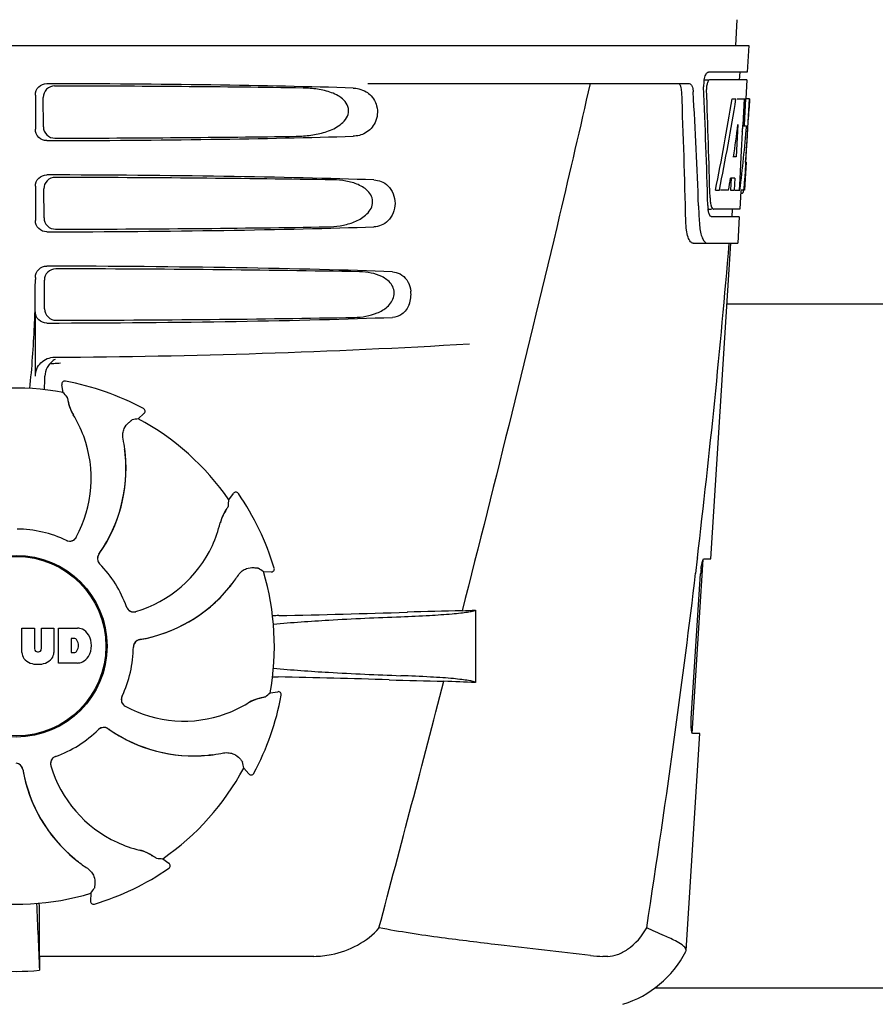
# Model space of a CAD drawing. Units: millimetres. Extents: x 17402 to 24133, y 2616 to 7481.
# Drawn here: x 19481 to 19594, y 6166 to 6295 of the extents above; entities that cross this region are included whole.
import ezdxf

# ---------------------------------------------------------------- set-up
doc = ezdxf.new("R2010")
doc.units = ezdxf.units.MM

# ---------------------------------------------------------------- blocks, each defined once
blk = doc.blocks.new('A$C61A927D0')
for p, q in [((1129.79, 648.41), (1129.6, 645)), ((938.65, 645), (1131.35, 645)), ((1131.35, 645), (1131.16, 641.5)), ((1131.16, 641.5), (1126.04, 641.5)), ((1130.16, 641.5), (1130.1, 640.5)), ((1081.24, 640), (1123.52, 640)), ((1125.42, 640.5), (1126.04, 640.5)), ((1131.1, 640.5), (1126.2, 640.5)), ((1131.1, 640.5), (1130.96, 638)), ((1037.51, 638.5), (1037.51, 634)), ((1038.57, 634.32), (1038.55, 638.19)), ((1129.16, 638), (1129.67, 638)), ((1129.82, 638), (1130.94, 638)), ((1130.75, 638), (1130.56, 634.59)), ((1130.94, 638), (1130.75, 634.58)), ((1130.99, 629.64), (1131.45, 638)), ((1131.47, 638), (1131.06, 638)), ((1131.47, 638), (1131.4, 636.77)), ((1129.94, 634.62), (1129.7, 630.35)), ((1130.55, 634.46), (1130.32, 630.31)), ((1130.56, 634.59), (1130.55, 634.46)), ((1130.55, 634.43), (1131.08, 634.43)), ((1130.75, 634.58), (1130.74, 634.43)), ((1129.7, 630.35), (1129.35, 630.35)), ((1130.32, 630.31), (1130.17, 627.49)), ((1131, 629.68), (1130.8, 626)), ((1131, 629.68), (1130.93, 629.68)), ((1130.92, 628.43), (1130.93, 628.66)), ((1129.02, 627.55), (1128.94, 626)), ((1129.53, 627.55), (1128.95, 627.55)), ((1129.53, 627.55), (1129.44, 626)), ((1130.17, 627.49), (1130.08, 626)), ((1037.51, 626.5), (1037.51, 622)), ((1038.65, 622.34), (1038.62, 626.17)), ((1126.98, 626), (1127.49, 626)), ((1128.69, 626), (1127.64, 626)), ((1128.94, 626), (1129.44, 626)), ((1129.52, 626), (1130.2, 626)), ((1130.3, 625.92), (1130.16, 623.5)), ((1130.8, 626), (1130.33, 626)), ((1130.3, 625.58), (1130.51, 625.58)), ((1124.76, 623.91), (1124.76, 623.82)), ((1124.76, 623.82), (1124.84, 621.92)), ((1125.97, 623.5), (1126.46, 623.5)), ((1130.16, 623.5), (1126.73, 623.5)), ((1129.16, 623.5), (1129.11, 622.5)), ((1130.11, 622.5), (1126.46, 622.5)), ((1130.11, 622.5), (1129.91, 619)), ((1124.03, 619), (1129.91, 619)), ((1126.37, 577.5), (1129, 619)), ((1037.51, 614.5), (1037.51, 614.25)), ((1038.72, 610.36), (1038.7, 614.15)), ((1216.5, 611), (1128.5, 611)), ((1037.51, 601.51), (1037.51, 610)), ((1040.59, 603.24), (1040.83, 603.26)), ((1041.15, 599.39), (1040.99, 600.4)), ((1041.45, 600.86), (1041.45, 600.86)), ((1051.72, 597.26), (1051.72, 597.26)), ((1051.05, 595.92), (1051.8, 596.61)), ((1062.96, 585.26), (1063.56, 586.09)), ((1064.21, 586.08), (1064.21, 586.08)), ((1123.91, 554.5), (1125.36, 577.4)), ((1124.59, 577.48), (1124.36, 575.58)), ((1124.6, 577.6), (1124.59, 577.48)), ((1125.46, 577.5), (1126.37, 577.5)), ((1067.5, 575.81), (1068.53, 575.76)), ((1068.93, 576.28), (1068.93, 576.28)), ((1123.8, 556.5), (1125.02, 575.5)), ((1095.4, 570.74), (1095.4, 561.22)), ((1035.74, 565.17), (1035.74, 568.38)), ((1035.74, 568.38), (1037.41, 568.38)), ((1037.41, 568.38), (1037.41, 565.63)), ((1038.3, 565.63), (1038.3, 568.38)), ((1038.3, 568.38), (1039.95, 568.38)), ((1039.95, 568.38), (1039.95, 565.17)), ((1040.55, 563.78), (1040.55, 568.38)), ((1040.55, 568.38), (1043.04, 568.38)), ((1042.22, 567.02), (1042.22, 565.16)), ((1042.61, 567.02), (1042.22, 567.02)), ((1037.79, 565.26), (1037.91, 565.26)), ((1042.22, 565.16), (1042.61, 565.16)), ((1043.04, 563.78), (1040.55, 563.78)), ((1068.39, 559.85), (1069.4, 560.01)), ((1069.86, 559.55), (1069.86, 559.55)), ((1123.11, 525.98), (1124.91, 554.5)), ((1124.91, 554.5), (1123.98, 554.5)), ((1064.92, 549.95), (1065.61, 549.19)), ((1066.26, 549.28), (1066.26, 549.28)), ((1054.26, 538.04), (1055.09, 537.44)), ((1055.08, 536.79), (1055.08, 536.79)), ((1044.81, 533.5), (1044.76, 532.47)), ((1045.28, 532.07), (1045.28, 532.07)), ((1038.05, 525.2), (1038.04, 529.13)), ((1123.06, 525.81), (1123.11, 525.98)), ((1074.14, 525.2), (1038.05, 525.2)), ((1112.81, 525.2), (1112.18, 525.2)), ((1226.05, 521), (1118.95, 521))]:
    blk.add_line(p, q)
for radius in [11.95, 11.8]:
    blk.add_circle((1035, 566), radius)
for centre, radius, start, end in [((1129.5, 639.76), 4.08, 174.7804, 182.3244), ((1129.41, 639.78), 3.99, 169.5479, 174.8904), ((-46.24, 593.88), 1169.65, 1.37376, 2.20634), ((-22.97, 577.4), 1148.67, 2.3207, 3.06958), ((1128.5, 639.33), 2.7, 179.0269, 182.1528), ((903.39, 642.42), 227.95, 356.6606, 356.7844), ((1037.21, 634.21), 93.89, 355.9298, 356.4684), ((942.65, 640.13), 188.63, 356.5157, 356.6621), ((1092.75, 630.29), 38.2, 354.8901, 355.5342), ((1075.97, 631.62), 55.04, 355.5119, 355.7544), ((1129.04, 626.28), 1.68, 343.6042, 345.1734), ((1128.71, 626.37), 2.03, 345.1514, 345.9528), ((1131.97, 625.11), 5.71, 181.4898, 183.5034), ((1131.51, 624.12), 5.54, 181.6305, 183.6798), ((1131.01, 624.08), 5.04, 183.669, 185.8564), ((1130.54, 624.04), 4.57, 185.8745, 186.7655), ((1134.34, 622.28), 9.5, 182.1541, 186.9502), ((-49.66, 717.28), 1182.54, 353.21647, 355.23246), ((935.02, 614.22), 102.49, 358.3458, 0.0155), ((1083.3, 612.26), 3.63, 338.5161, 7.2286), ((1035, 1604), 1000, 270.28793, 273.41832), ((1041.31, 601.49), 2.53, 117.7781, 131.7219), ((1041.37, 601.45), 2.59, 138.9183, 152.3131), ((1041.29, 601.53), 2.48, 131.7182, 138.9952), ((991.37, 602.76), 47.42, 356.3484, 358.4967), ((1035, 566), 33.95, 79.5648, 106.7947), ((1041.38, 600.46), 0.4, 79.5071, 189.1192), ((1035, 566), 35.45, 61.8502, 79.5093), ((968.15, 535.49), 97.01, 40.7176, 41.1965), ((1047.66, 599.35), 5.96, 191.1504, 192.744), ((1046.9, 599.12), 5.14, 190.2251, 192.4085), ((1046.81, 599.09), 5.04, 192.3522, 209.0942), ((1051.54, 596.9), 0.4, 312.2405, 61.8521), ((1046.8, 599.11), 5.06, 208.9319, 211.711), ((1046.77, 599.07), 5, 209.0941, 211.5773), ((1029.23, 588.25), 15.59, 20.1366, 31.708), ((1068.16, 500.43), 97.01, 100.1629, 100.6419), ((1035, 566), 33.95, 34.5648, 61.7947), ((1028.71, 588.05), 16.15, 331.4838, 20.1531), ((1029.02, 589.24), 20.43, 7.5136, 11.3608), ((1029.96, 589.34), 19.48, 324.7197, 5.505), ((1029.96, 589.33), 19.46, 325.4843, 5.5134), ((1029.96, 589.33), 19.46, 5.7565, 7.4477), ((1029.12, 589.26), 20.33, 6.8471, 7.5114), ((1029.13, 589.26), 20.32, 5.5058, 6.8478), ((1029.95, 589.33), 19.47, 5.5125, 5.7566), ((1063.88, 585.86), 0.4, 34.5073, 144.1191), ((1035, 566), 35.45, 16.8502, 34.5093), ((966.16, 591.7), 97.01, 355.7176, 356.1965), ((1066.75, 581.05), 5.04, 147.3523, 164.0943), ((1067.54, 580.63), 5.96, 146.1504, 147.7457), ((1066.84, 581), 5.14, 145.2251, 147.4086), ((1046.65, 585.81), 15.59, 335.1366, 346.708), ((1066.76, 581.06), 5.06, 163.9363, 166.711), ((1066.71, 581.06), 5, 164.0942, 166.5773), ((1035, 566), 15.4, 64.5677, 89.6416), ((1042.04, 580.81), 0.996, 244.5199, 331.5531), ((1042.02, 580.82), 1.01, 313.8291, 331.4257), ((1042.02, 580.82), 0.997, 244.6502, 250.4465), ((1042.03, 580.83), 1.01, 250.4411, 256.0653), ((1042.02, 580.82), 0.997, 256.0682, 313.7605), ((1046.14, 586.04), 16.15, 286.4838, 335.1531), ((1046.67, 577.52), 0.996, 144.6796, 224.6917), ((1046.68, 577.51), 0.996, 155.6862, 208.8712), ((1046.69, 577.5), 1, 150.2832, 155.6734), ((1046.68, 577.51), 0.995, 144.7278, 150.2874), ((1029.96, 589.34), 19.47, 324.7327, 325.4838), ((1046.69, 577.51), 1, 208.908, 223.4203), ((1035, 566), 15.4, 19.5677, 44.6416), ((1046.68, 577.5), 0.99, 223.4472, 224.5689), ((1047.23, 586.65), 20.4, 321.8492, 326.3628), ((1012.08, 496.18), 97.01, 55.1629, 55.6419), ((1035, 566), 33.95, 349.5648, 16.7947), ((1068.55, 576.16), 0.4, 267.2402, 16.8524), ((-182.37, 732.62), 1316.14, 352.22993, 353.14738), ((1136.67, 574.76), 11.67, 173.0932, 176.3593), ((1047.3, 586.59), 20.32, 320.5058, 321.8478), ((1047.94, 586.06), 19.46, 320.8053, 322.4477), ((1047.94, 586.06), 19.48, 279.7197, 320.505), ((1047.94, 586.06), 19.46, 280.1064, 320.5133), ((1047.93, 586.07), 19.47, 320.5125, 320.8055), ((1050.44, 571.51), 0.997, 199.6502, 205.4465), ((1050.45, 571.49), 0.996, 199.5199, 286.5525), ((1050.45, 571.51), 1, 205.4376, 216.6624), ((1050.44, 571.51), 0.997, 216.7023, 274.5758), ((1050.44, 571.52), 1, 274.5815, 286.4482), ((1071.64, 465.88), 104.16, 91.1514, 91.6158), ((1045.72, 1782.43), 1212.64, 271.12592, 271.92455), ((1103.3, 61.61), 509.14, 91.0874, 91.8975), ((1060.61, 1338.63), 768.68, 272.46258, 272.59397), ((1042.84, 565.96), 2.43, 69.2948, 85.2128), ((1042.76, 566.37), 2.09, 33.0248, 63.305), ((1042.04, 566.08), 2.85, 330.0002, 29.9998), ((1042.55, 566.53), 0.497, 31.7592, 83.0546), ((1041.94, 566.09), 1.25, 326.1957, 33.8043), ((1051.4, 565.9), 0.996, 99.6794, 179.6917), ((1051.4, 565.88), 1, 163.908, 178.4203), ((1051.4, 565.88), 0.996, 110.6862, 163.8712), ((1051.4, 565.87), 1, 105.2832, 110.6734), ((1051.4, 565.88), 0.995, 99.7278, 105.2874), ((1047.94, 586.07), 19.47, 279.7327, 280.106), ((1037.34, 565.26), 1.6, 182.9889, 213.5333), ((1037.79, 565.64), 0.384, 182.5648, 270), ((1037.91, 565.64), 0.384, 270, 357.4352), ((1038.35, 565.26), 1.6, 326.4667, 357.0111), ((1042.55, 565.65), 0.497, 276.9454, 328.2408), ((1035, 566), 15.4, 334.5677, 359.6416), ((1051.39, 565.88), 0.99, 178.4472, 179.5689), ((1037.52, 565.56), 1.92, 217.9278, 248.9507), ((1037.84, 567.28), 3.66, 253.9515, 286.0485), ((1038.16, 565.56), 1.92, 291.0477, 322.0726), ((1042.86, 566.11), 2.34, 274.3209, 290.8629), ((1042.76, 565.79), 2.09, 296.695, 326.9752), ((1071.55, 665.44), 103.51, 268.4201, 268.8374), ((1044.9, -667.09), 1229.29, 88.17464, 88.85532), ((-3358.75, 1714.63), 4597, 345.05312, 345.47127), ((1099.36, 1043.38), 482.05, 268.1806, 269.0366), ((1059.17, -223.7), 785.75, 87.35687, 87.65957), ((1035, 566), 35.45, 331.8502, 349.5093), ((1004.49, 632.85), 97.01, 310.7176, 311.1965), ((1069.46, 559.62), 0.4, 349.5071, 99.1192), ((1049.81, 558.96), 0.996, 154.5199, 241.5531), ((1049.82, 558.98), 0.997, 166.0682, 223.7605), ((1049.83, 558.97), 1.01, 160.4411, 166.0653), ((1049.82, 558.98), 0.997, 154.6502, 160.4465), ((1049.82, 558.98), 1.01, 223.8291, 241.4257), ((1057.25, 571.77), 15.59, 290.1366, 301.708), ((1068.11, 554.2), 5.06, 118.9318, 121.711), ((1068.07, 554.23), 5, 119.0913, 121.5773), ((1068.09, 554.19), 5.04, 102.3597, 119.0915), ((1068.12, 554.1), 5.14, 100.2252, 102.416), ((1068.35, 553.34), 5.96, 101.1504, 102.744), ((1057.05, 572.29), 16.15, 241.4838, 290.1531), ((1035, 566), 15.4, 289.5677, 314.6416), ((1046.5, 554.32), 0.99, 133.4472, 134.5689), ((1046.52, 554.33), 0.996, 54.6797, 134.6917), ((1046.51, 554.31), 1, 118.908, 133.4203), ((1046.51, 554.32), 0.996, 65.6862, 118.8712), ((1046.5, 554.31), 1, 60.2832, 65.6734), ((1046.51, 554.32), 0.995, 54.7278, 60.2874), ((1058.34, 571.04), 19.48, 234.7197, 275.505), ((1058.34, 571.04), 19.47, 234.7327, 235.4877), ((1058.33, 571.04), 19.46, 235.4883, 275.5133), ((-282.72, 746.29), 1417.41, 351.17999, 352.23084), ((1058.24, 571.98), 20.43, 277.5136, 281.3608), ((1034.9, 549.6), 0.996, 9.6775, 85.837), ((1034.88, 549.6), 0.996, 20.6862, 73.8712), ((1040.49, 550.55), 0.996, 109.5199, 196.5525), ((1040.51, 550.56), 0.997, 126.7023, 184.5758), ((1040.52, 550.56), 1, 184.5815, 196.4482), ((1040.51, 550.55), 1, 115.4376, 126.6624), ((1040.51, 550.56), 0.997, 109.6502, 115.4465), ((1058.33, 571.05), 19.47, 275.5125, 275.802), ((1058.26, 571.87), 20.32, 275.5058, 276.8478), ((1058.33, 571.04), 19.46, 275.8018, 277.4477), ((1058.26, 571.88), 20.33, 276.8471, 277.5114), ((969.43, 532.84), 97.01, 10.1629, 10.6419), ((1034.87, 549.6), 1, 15.2832, 20.6734), ((1034.88, 549.6), 0.995, 9.7278, 15.2874), ((1055.06, 553.06), 19.48, 189.7197, 230.505), ((1055.07, 553.06), 19.47, 189.7326, 190.4699), ((1055.06, 553.06), 19.46, 190.4705, 230.5135), ((1055.04, 554.86), 16.15, 196.4838, 245.1531), ((1035, 566), 33.95, 304.5648, 331.7947), ((1065.9, 549.46), 0.4, 222.2405, 331.8521), ((1054.81, 554.35), 15.59, 245.1366, 256.708), ((1050.06, 534.29), 5, 74.0923, 76.5773), ((1050.06, 534.24), 5.06, 73.9318, 76.711), ((1050.05, 534.25), 5.04, 57.3512, 74.0925), ((1055.59, 553.7), 20.32, 230.5058, 231.8478), ((1055.07, 553.07), 19.47, 230.5126, 230.7007), ((1055.06, 553.06), 19.46, 230.7006, 232.4476), ((1055.65, 553.77), 20.4, 231.8492, 236.3628), ((1050, 534.16), 5.14, 55.2251, 57.4075), ((1049.63, 533.46), 5.96, 56.1504, 57.744), ((1060.7, 634.84), 97.01, 265.7176, 266.1965), ((1035, 566), 35.45, 286.8502, 304.5093), ((1054.86, 537.12), 0.4, 304.5073, 54.1191), ((965.18, 588.92), 97.01, 325.1629, 325.6419), ((1035, 566), 33.95, 259.5648, 286.7947), ((1045.16, 532.45), 0.4, 177.2402, 286.8524), ((421.47, 501.38), 617, 2.04188, 2.85992), ((727.09, 528.81), 310.96, 0.0585, 0.6228), ((1406.7, 529.51), 368.68, 180.6689, 180.955), ((1112.17, 538.88), 13.68, 263.1677, 270.0196), ((1110.63, 532.25), 14, 287.3737, 332.6364), ((1035, 555.41), 32.19, 264.5241, 275.4759)]:
    blk.add_arc(centre, radius, start, end)
for centre, major_axis, ratio, start_param, end_param in [((1035, 637.74), (66.42, 0), 0.034012, 0.840632, 1.510266), ((1035, 636.49), (94.13, 0), 0.034012, 1.15844, 1.517127), ((1035, 589.6), (0, 331.98), 0.275506, 4.816063, 4.863549), ((1035, 593.45), (0, 332.74), 0.275506, 4.807233, 4.850416), ((1035, 691.54), (0, 184.43), 0.533525, -1.934078, -1.865314), ((1035, 691.63), (0, 185.37), 0.533525, -1.932705, -1.864319), ((1035, 656.37), (0, 185.89), 0.521492, -1.714885, -1.676452), ((1035, 697.29), (0, 221.32), 0.447273, -1.878089, -1.85789), ((1035, 662.13), (0, 173.83), 0.559905, -1.780187, -1.730837), ((1035, 662.04), (0, 172.93), 0.559905, -1.735727, -1.731159), ((1035, 634.76), (66.42, 0), 0.034012, -1.510266, -0.840632), ((1035, 636.02), (94.1, 0), 0.034012, -1.516648, -1.168578), ((1035, 625.74), (66.42, 0), 0.034012, 0.784038, 1.510266), ((1035, 624.49), (93.47, 0), 0.034012, 1.108524, 1.515927), ((1035, 683.75), (0, 188.15), 0.523246, -1.88279, -1.874124), ((1035, 622.76), (66.42, 0), 0.034012, -1.510266, -0.784038), ((1035, 624.02), (93.44, 0), 0.034012, -1.515448, -1.117601), ((1035, 613.74), (66.42, 0), 0.034012, 0.730475, 1.510266), ((1035, 612.49), (92.8, 0), 0.034012, 1.062554, 1.514711), ((1035, 610.76), (66.42, 0), 0.034012, -1.510266, -0.730475), ((1035, 612.02), (92.78, 0), 0.034012, -1.514231, -1.07085)]:
    blk.add_ellipse(centre, major_axis=major_axis, ratio=ratio, start_param=start_param, end_param=end_param)
for points, knots in [([(1125.48, 640.5), (1125.53, 640.73), (1125.62, 641.08), (1125.84, 641.44), (1125.97, 641.49)], [0, 0, 0, 0, 0.627831, 1, 1, 1, 1]), ([(1125.97, 641.49), (1125.98, 641.49), (1126, 641.5), (1126.03, 641.5), (1126.04, 641.5)], [0, 0, 0, 0, 0.510505, 1, 1, 1, 1]), ([(1037.51, 638.5), (1037.51, 638.89), (1037.83, 639.69), (1038.63, 640), (1039.02, 640)], [0, 0, 0, 0, 0.499991, 1, 1, 1, 1]), ([(1110.48, 640), (1109.17, 634.22), (1103.8, 611.05), (1098.07, 587.96), (1093.64, 570.66)], [0, 0, 0, 0, 0.249041, 1, 1, 1, 1]), ([(1122.54, 638.91), (1122.53, 639.16), (1122.49, 639.54), (1122.27, 639.94), (1122.13, 639.99)], [0, 0, 0, 0, 0.631228, 1, 1, 1, 1]), ([(1123.52, 640), (1123.68, 640), (1123.9, 639.73), (1124.01, 639.34), (1124.05, 639.06), (1124.05, 638.91)], [0, 0, 0, 0, 0.355626, 0.644207, 1, 1, 1, 1]), ([(1125.91, 640.1), (1125.89, 640.05), (1125.83, 639.81), (1125.8, 639.57), (1125.8, 639.38)], [0, 0, 0, 0, 0.227505, 1, 1, 1, 1]), ([(1126.2, 640.5), (1126.14, 640.5), (1125.99, 640.36), (1125.94, 640.2), (1125.91, 640.1)], [0, 0, 0, 0, 0.364185, 1, 1, 1, 1]), ([(1040.05, 639.69), (1039.67, 639.69), (1038.87, 639.38), (1038.54, 638.57), (1038.55, 638.19)], [0, 0, 0, 0, 0.500294, 1, 1, 1, 1]), ([(1071.84, 633.08), (1072.48, 633.09), (1073.76, 633.17), (1075.65, 633.57), (1077.16, 634.21), (1078.19, 635.05), (1078.76, 635.93), (1078.74, 637.02), (1078.14, 637.87), (1077.34, 638.44), (1076.19, 638.96), (1074.63, 639.32), (1073.36, 639.41), (1072.72, 639.42)], [0, 0, 0, 0, 0.123981, 0.247534, 0.37184, 0.435611, 0.50152, 0.568155, 0.632191, 0.693972, 0.755017, 0.876912, 1, 1, 1, 1]), ([(1081.33, 638.71), (1081.85, 638.31), (1082.66, 637.05), (1082.46, 634.88), (1081.07, 633.39), (1079.86, 633.09), (1079.3, 633.08)], [0, 0, 0, 0, 0.255094, 0.539102, 0.781155, 1, 1, 1, 1]), ([(1080.06, 639.32), (1080.4, 639.24), (1080.85, 639.06), (1081.24, 638.79), (1081.33, 638.71)], [0, 0, 0, 0, 0.742296, 1, 1, 1, 1]), ([(1039.02, 632.5), (1038.63, 632.5), (1037.83, 632.81), (1037.51, 633.61), (1037.51, 634)], [0, 0, 0, 0, 0.50008, 1, 1, 1, 1]), ([(1038.57, 634.32), (1038.57, 633.93), (1038.91, 633.13), (1039.71, 632.82), (1040.09, 632.83)], [0, 0, 0, 0, 0.499703, 1, 1, 1, 1]), ([(1037.51, 626.5), (1037.51, 626.89), (1037.83, 627.69), (1038.63, 628), (1039.02, 628)], [0, 0, 0, 0, 0.499912, 1, 1, 1, 1]), ([(1040.13, 627.67), (1039.74, 627.67), (1038.94, 627.35), (1038.62, 626.55), (1038.62, 626.17)], [0, 0, 0, 0, 0.500262, 1, 1, 1, 1]), ([(1075.91, 621.16), (1076.48, 621.17), (1077.62, 621.26), (1079.29, 621.68), (1080.86, 622.45), (1081.91, 623.69), (1081.89, 624.97), (1081.41, 625.77), (1080.74, 626.33), (1079.74, 626.86), (1078.37, 627.23), (1077.25, 627.33), (1076.68, 627.34)], [0, 0, 0, 0, 0.123046, 0.246004, 0.370594, 0.500578, 0.56865, 0.633728, 0.695903, 0.75688, 0.877945, 1, 1, 1, 1]), ([(1082.03, 627.34), (1082.36, 627.32), (1083.04, 627.19), (1084.35, 626.35), (1085.16, 624.25), (1084.35, 622.15), (1083.04, 621.31), (1082.36, 621.18), (1082.03, 621.16)], [0, 0, 0, 0, 0.109382, 0.224645, 0.500145, 0.775412, 0.890638, 1, 1, 1, 1]), ([(1130.73, 626.2), (1130.74, 626.25), (1130.77, 626.48), (1130.79, 626.71), (1130.81, 626.89)], [0, 0, 0, 0, 0.217575, 1, 1, 1, 1]), ([(1130.51, 625.58), (1130.53, 625.58), (1130.61, 625.62), (1130.63, 625.73), (1130.66, 625.8)], [0, 0, 0, 0, 0.146689, 1, 1, 1, 1]), ([(1126.27, 624.76), (1126.27, 624.68), (1126.3, 624.39), (1126.35, 624.11), (1126.41, 623.91)], [0, 0, 0, 0, 0.28462, 1, 1, 1, 1]), ([(1126.22, 622.69), (1126.21, 622.72), (1126.12, 622.89), (1126.08, 623.07), (1126.05, 623.21)], [0, 0, 0, 0, 0.204808, 1, 1, 1, 1]), ([(1126.41, 623.91), (1126.42, 623.86), (1126.48, 623.72), (1126.57, 623.55), (1126.67, 623.51)], [0, 0, 0, 0, 0.334306, 1, 1, 1, 1]), ([(1126.67, 623.51), (1126.68, 623.51), (1126.7, 623.5), (1126.72, 623.5), (1126.73, 623.5)], [0, 0, 0, 0, 0.507904, 1, 1, 1, 1]), ([(1039.02, 620.5), (1038.63, 620.5), (1037.83, 620.81), (1037.51, 621.61), (1037.51, 622)], [0, 0, 0, 0, 0.500009, 1, 1, 1, 1]), ([(1038.65, 622.34), (1038.65, 621.95), (1038.98, 621.16), (1039.78, 620.85), (1040.17, 620.85)], [0, 0, 0, 0, 0.49971, 1, 1, 1, 1]), ([(1124.03, 619), (1123.9, 619), (1123.58, 619.26), (1123.34, 619.88), (1123.13, 620.8), (1123.08, 621.52), (1123.07, 621.92)], [0, 0, 0, 0, 0.123948, 0.330641, 0.629353, 1, 1, 1, 1]), ([(1126.46, 622.5), (1126.44, 622.5), (1126.33, 622.52), (1126.27, 622.62), (1126.22, 622.69)], [0, 0, 0, 0, 0.202036, 1, 1, 1, 1]), ([(1124.9, 621.13), (1124.94, 620.83), (1125.04, 620.28), (1125.27, 619.55), (1125.64, 619), (1125.91, 619)], [0, 0, 0, 0, 0.370283, 0.662828, 1, 1, 1, 1]), ([(1037.51, 614.5), (1037.51, 614.89), (1037.83, 615.69), (1038.63, 616), (1039.02, 616)], [0, 0, 0, 0, 0.499991, 1, 1, 1, 1]), ([(1040.2, 615.64), (1039.82, 615.64), (1039.02, 615.33), (1038.7, 614.53), (1038.7, 614.15)], [0, 0, 0, 0, 0.500282, 1, 1, 1, 1]), ([(1079.48, 609.25), (1079.98, 609.26), (1081.01, 609.36), (1082.5, 609.78), (1083.89, 610.56), (1084.75, 611.76), (1084.73, 612.92), (1084.34, 613.68), (1083.77, 614.23), (1082.89, 614.76), (1081.67, 615.14), (1080.67, 615.24), (1080.16, 615.25)], [0, 0, 0, 0, 0.121829, 0.243999, 0.368842, 0.500933, 0.569923, 0.635808, 0.698388, 0.759251, 0.879283, 1, 1, 1, 1]), ([(1084.47, 615.25), (1084.82, 615.23), (1085.57, 615.03), (1086.13, 614.5), (1086.36, 614.18)], [0, 0, 0, 0, 0.472846, 1, 1, 1, 1]), ([(1086.36, 614.18), (1086.42, 614.08), (1086.69, 613.63), (1086.85, 613.12), (1086.9, 612.72)], [0, 0, 0, 0, 0.232234, 1, 1, 1, 1]), ([(1037.46, 611.26), (1037.43, 610.22), (1037.29, 606.42), (1037.04, 602.62), (1036.73, 599.89)], [0, 0, 0, 0, 0.275924, 1, 1, 1, 1]), ([(1038.72, 610.36), (1038.73, 609.98), (1039.06, 609.18), (1039.86, 608.87), (1040.25, 608.87)], [0, 0, 0, 0, 0.499716, 1, 1, 1, 1]), ([(1086.68, 610.93), (1086.48, 610.45), (1085.89, 609.6), (1084.91, 609.27), (1084.47, 609.25)], [0, 0, 0, 0, 0.542453, 1, 1, 1, 1]), ([(1039.02, 608.5), (1038.63, 608.5), (1037.83, 608.81), (1037.51, 609.61), (1037.51, 610)], [0, 0, 0, 0, 0.50008, 1, 1, 1, 1]), ([(1037.51, 601.51), (1037.51, 602.15), (1038.05, 603.49), (1039.39, 604.01), (1040.03, 604.01)], [0, 0, 0, 0, 0.500062, 1, 1, 1, 1]), ([(1041.68, 598.78), (1041.68, 598.77), (1041.69, 598.75), (1041.7, 598.72), (1041.71, 598.67), (1041.74, 598.58), (1041.77, 598.42), (1041.8, 598.28), (1041.81, 598.2)], [0, 0, 0, 0, 0.0302, 0.087795, 0.17298, 0.285546, 0.591163, 1, 1, 1, 1]), ([(1041.85, 598.04), (1041.87, 597.94), (1041.99, 597.46), (1042.18, 597), (1042.37, 596.66)], [0, 0, 0, 0, 0.203398, 1, 1, 1, 1]), ([(1049.05, 593.27), (1049, 593.51), (1048.99, 593.98), (1049.2, 594.75), (1049.54, 595.2), (1049.79, 595.41)], [0, 0, 0, 0, 0.316167, 0.587432, 1, 1, 1, 1]), ([(1049.79, 595.41), (1049.85, 595.46), (1049.95, 595.55), (1050.08, 595.65), (1050.16, 595.71), (1050.2, 595.74), (1050.23, 595.76), (1050.24, 595.77), (1050.25, 595.77)], [0, 0, 0, 0, 0.408837, 0.714454, 0.82702, 0.912205, 0.9698, 1, 1, 1, 1]), ([(1062.9, 584.45), (1062.9, 584.45), (1062.89, 584.43), (1062.88, 584.4), (1062.85, 584.36), (1062.8, 584.27), (1062.71, 584.14), (1062.63, 584.02), (1062.59, 583.95)], [0, 0, 0, 0, 0.0302, 0.087795, 0.17298, 0.285546, 0.591163, 1, 1, 1, 1]), ([(1062.5, 583.81), (1062.45, 583.73), (1062.19, 583.3), (1062, 582.84), (1061.89, 582.46)], [0, 0, 0, 0, 0.203403, 1, 1, 1, 1]), ([(1125.08, 576.16), (1125.1, 576.34), (1125.15, 576.67), (1125.25, 577.1), (1125.33, 577.34), (1125.41, 577.5), (1125.46, 577.5)], [0, 0, 0, 0, 0.388391, 0.698658, 0.905273, 1, 1, 1, 1]), ([(1064.22, 575.35), (1064.35, 575.55), (1064.68, 575.9), (1065.37, 576.29), (1065.93, 576.37), (1066.25, 576.34)], [0, 0, 0, 0, 0.316167, 0.587432, 1, 1, 1, 1]), ([(1066.25, 576.34), (1066.33, 576.33), (1066.47, 576.32), (1066.63, 576.3), (1066.73, 576.29), (1066.78, 576.28), (1066.81, 576.28), (1066.83, 576.27), (1066.83, 576.27)], [0, 0, 0, 0, 0.408837, 0.714454, 0.82702, 0.912205, 0.9698, 1, 1, 1, 1]), ([(1085.6, 569.88), (1086.86, 569.93), (1089.1, 570.03), (1091.73, 570.2), (1093.39, 570.36), (1094.29, 570.47), (1094.93, 570.59), (1095.28, 570.68), (1095.4, 570.74)], [0, 0, 0, 0, 0.382851, 0.684147, 0.800319, 0.892072, 0.958661, 1, 1, 1, 1]), ([(1068.82, 568.9), (1071.24, 569.13), (1076.84, 569.51), (1082.44, 569.76), (1085.6, 569.88)], [0, 0, 0, 0, 0.43464, 1, 1, 1, 1]), ([(1068.82, 563.1), (1071.24, 562.87), (1076.82, 562.49), (1082.41, 562.24), (1085.58, 562.12)], [0, 0, 0, 0, 0.434672, 1, 1, 1, 1]), ([(1095.4, 561.22), (1095.31, 561.29), (1095, 561.38), (1094.41, 561.5), (1093.54, 561.62), (1092.41, 561.74), (1091.03, 561.85), (1088.72, 561.99), (1086.88, 562.07), (1085.58, 562.12)], [0, 0, 0, 0, 0.034014, 0.095216, 0.183854, 0.299174, 0.440096, 0.605165, 1, 1, 1, 1]), ([(1067.04, 559.15), (1066.94, 559.13), (1066.46, 559.01), (1066, 558.82), (1065.66, 558.63)], [0, 0, 0, 0, 0.203398, 1, 1, 1, 1]), ([(1067.78, 559.32), (1067.77, 559.32), (1067.75, 559.31), (1067.72, 559.3), (1067.67, 559.29), (1067.58, 559.26), (1067.42, 559.23), (1067.28, 559.2), (1067.2, 559.19)], [0, 0, 0, 0, 0.0302, 0.087795, 0.17298, 0.285546, 0.591163, 1, 1, 1, 1]), ([(1123.98, 554.5), (1123.92, 554.5), (1123.84, 554.77), (1123.79, 555.13), (1123.77, 555.78), (1123.78, 556.24), (1123.8, 556.5)], [0, 0, 0, 0, 0.089932, 0.304972, 0.623907, 1, 1, 1, 1]), ([(1062.27, 551.95), (1062.51, 552), (1062.98, 552.01), (1063.75, 551.8), (1064.2, 551.46), (1064.41, 551.21)], [0, 0, 0, 0, 0.316167, 0.587431, 1, 1, 1, 1]), ([(1064.41, 551.21), (1064.46, 551.15), (1064.55, 551.05), (1064.65, 550.92), (1064.71, 550.84), (1064.74, 550.8), (1064.76, 550.77), (1064.77, 550.76), (1064.77, 550.75)], [0, 0, 0, 0, 0.408837, 0.714454, 0.82702, 0.912205, 0.9698, 1, 1, 1, 1]), ([(1052.81, 538.5), (1052.73, 538.55), (1052.3, 538.81), (1051.84, 539), (1051.46, 539.11)], [0, 0, 0, 0, 0.203398, 1, 1, 1, 1]), ([(1053.45, 538.1), (1053.45, 538.1), (1053.43, 538.11), (1053.4, 538.12), (1053.36, 538.15), (1053.27, 538.2), (1053.14, 538.29), (1053.02, 538.37), (1052.95, 538.41)], [0, 0, 0, 0, 0.0302, 0.087795, 0.17298, 0.285546, 0.591163, 1, 1, 1, 1]), ([(1044.35, 536.78), (1044.55, 536.65), (1044.9, 536.32), (1045.29, 535.63), (1045.37, 535.07), (1045.34, 534.75)], [0, 0, 0, 0, 0.316167, 0.587431, 1, 1, 1, 1]), ([(1045.34, 534.75), (1045.33, 534.67), (1045.32, 534.53), (1045.3, 534.37), (1045.29, 534.27), (1045.28, 534.22), (1045.28, 534.19), (1045.27, 534.17), (1045.27, 534.17)], [0, 0, 0, 0, 0.408837, 0.714454, 0.82702, 0.912205, 0.9698, 1, 1, 1, 1]), ([(1074.14, 525.2), (1074.91, 525.2), (1078.06, 525.54), (1081.18, 527.12), (1082.72, 528.95)], [0, 0, 0, 0, 0.243533, 1, 1, 1, 1]), ([(1110.55, 525.3), (1106.5, 525.79), (1099.96, 526.5), (1090.67, 527.65), (1085.44, 528.42), (1082.72, 528.95)], [0, 0, 0, 0, 0.435283, 0.703328, 1, 1, 1, 1]), ([(1112.81, 525.2), (1113.24, 525.2), (1114.17, 525.41), (1116.11, 526.44), (1117.33, 527.84), (1117.93, 528.95)], [0, 0, 0, 0, 0.194239, 0.425341, 1, 1, 1, 1]), ([(1121.92, 527.12), (1121.38, 527.41), (1120.04, 528), (1118.69, 528.58), (1117.93, 528.95)], [0, 0, 0, 0, 0.417574, 1, 1, 1, 1]), ([(1123.11, 525.98), (1123.12, 526.18), (1122.72, 526.69), (1122.24, 526.94), (1121.92, 527.12)], [0, 0, 0, 0, 0.355247, 1, 1, 1, 1])]:
    blk.add_open_spline(points, degree=3, knots=knots)
for points in [[(1079.3, 639.42), (1079.56, 639.42), (1079.81, 639.38), (1080.06, 639.32)], [(1130.7, 626), (1130.71, 626.07), (1130.72, 626.13), (1130.73, 626.2)], [(1126.05, 623.21), (1126.03, 623.31), (1126.02, 623.4), (1126.01, 623.5)], [(1039.07, 602.66), (1038.89, 602.31), (1038.78, 601.91), (1038.77, 601.52)], [(1039.41, 603.15), (1039.65, 603.18), (1039.89, 603.2), (1040.12, 603.22)], [(1040.12, 603.22), (1040.28, 603.23), (1040.44, 603.24), (1040.59, 603.24)]]:
    blk.add_open_spline(points, degree=3)

msp = doc.modelspace()

# ---------------------------------------------------------------- block references
msp.add_blockref('A$C61A927D0', (18445.58, 5646.81))

doc.saveas('drawing.dxf')
